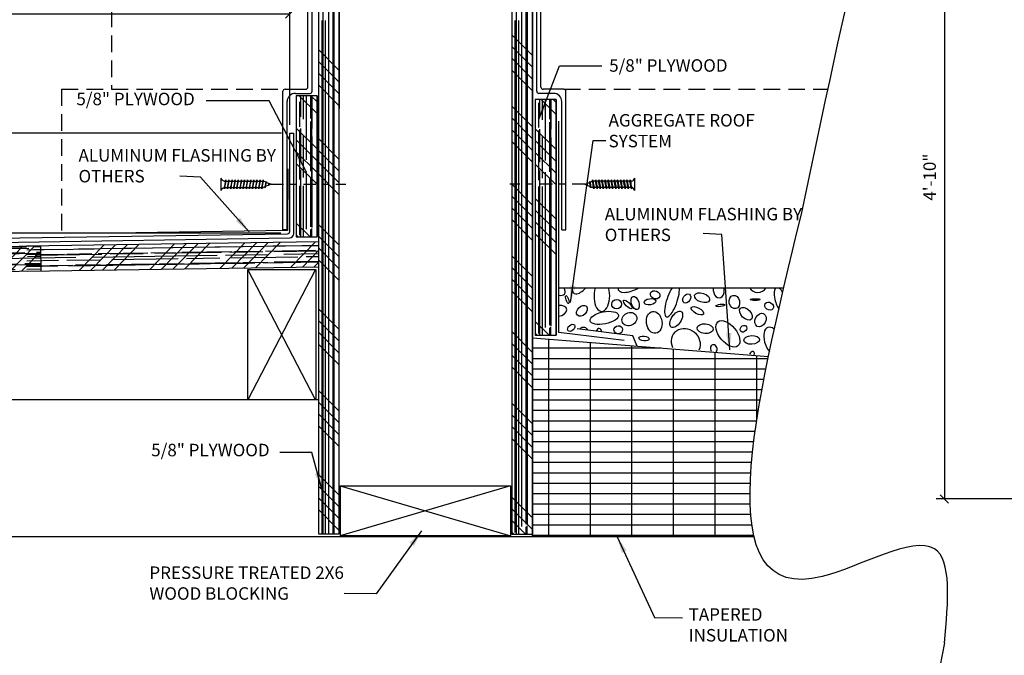
# Model space of a CAD drawing. Extents: x 1.3 to 62.5, y 1.7 to 46.6.
# Drawn here: x 17.7 to 32.5, y 30.8 to 40.4 of the extents above; entities that cross this region are included whole.
import ezdxf

# ---------------------------------------------------------------- set-up
doc = ezdxf.new("R2010")
doc.units = 0
doc.header["$MEASUREMENT"] = 0
doc.linetypes.add('CENTER2', pattern=[1.125, 0.75, -0.125, 0.125, -0.125])
doc.linetypes.add('HIDDEN2', pattern=[0.1875, 0.125, -0.0625])
doc.layers.get('DEFPOINTS').update_dxf_attribs({"linetype": 'CONTINUOUS'})
for name, color, linetype in [('CONNECTION', 1, 'CONTINUOUS'), ('CONNECTIONS', 1, 'CONTINUOUS'), ('DIMS', 8, 'CONTINUOUS'), ('FIBERGLASS', 7, 'CONTINUOUS'), ('FLASHING', 3, 'CONTINUOUS'), ('FRAMING', 4, 'CONTINUOUS'), ('TEXT', 8, 'CONTINUOUS')]:
    doc.layers.add(name, color=color, linetype=linetype)
doc.styles.add('DIMS', font='stylu.ttf')
doc.styles.add('NOTES', font='stylu.ttf', dxfattribs={"height": 0.1875})
doc.styles.get("Standard").update_dxf_attribs({"font": 'stylu.ttf', "height": 0.375})
doc.dimstyles.new('EDON', dxfattribs={"dimscale": 2, "dimtxt": 0.09375, "dimasz": 0.0625, "dimexe": 0.0625, "dimexo": 0.0625, "dimgap": 0.0625, "dimtad": 3, "dimdec": 4, "dimzin": 3, "dimtxsty": 'DIMS', "dimblk1": 'OBLIQUE', "dimblk2": 'OBLIQUE', "dimsah": 1, "dimcen": 0.0625, "dimclrd": 3, "dimclre": 3, "dimclrt": 256, "dimaunit": 1, "dimazin": 3, "dimtfac": 1, "dimtdec": 4, "dimtmove": 0, "dimatfit": 3, "dimtolj": 1, "dimtzin": 0})
doc.dimstyles.new('NOTES$7', dxfattribs={"dimscale": 8, "dimtxt": 0.125, "dimasz": 0.1875, "dimexe": 0.1875, "dimexo": 0.0625, "dimgap": 0.0625, "dimtad": 3, "dimtih": 1, "dimtoh": 1, "dimdec": 4, "dimzin": 0, "dimtxsty": 'STANDARD', "dimcen": 0.0625, "dimclrd": 3, "dimclre": 3, "dimclrt": 8, "dimaunit": 1, "dimazin": 3, "dimtfac": 1, "dimtdec": 4, "dimtmove": 0, "dimatfit": 3, "dimtolj": 1, "dimtzin": 0})

# ---------------------------------------------------------------- blocks, each defined once
blk = doc.blocks.new('_OBLIQUE')
at = {"layer": 'DIMS', "color": 6, "linetype": 'BYBLOCK', "ltscale": 12}
blk.add_line((-0.5, -0.5), (0.5, 0.5), dxfattribs=at)
blk = doc.blocks.new('*D107')
at = {"layer": 'DEFPOINTS', "color": 0, "ltscale": 2}
for p in [(33.14, 42.871), (31.573, 33.2), (33.14, 33.2)]:
    blk.add_point(p, dxfattribs=at)
at = {"layer": 'DIMS', "color": 3, "ltscale": 2}
for p, q in [((33.015, 42.871), (31.448, 42.871)), ((31.573, 42.871), (31.573, 33.2)), ((33.015, 33.2), (31.448, 33.2))]:
    blk.add_line(p, q, dxfattribs=at)
at = {"layer": 'DIMS', "color": 3, "ltscale": 2, "xscale": 0.125, "yscale": 0.125, "zscale": 0.125}
for p, rotation in [((31.573, 42.871), 90), ((31.573, 33.2), 270)]:
    blk.add_blockref('_OBLIQUE', p, dxfattribs=dict(at, rotation=rotation))
at = {"layer": 'DIMS', "ltscale": 2, "insert": (31.35, 38.036), "char_height": 0.1875, "attachment_point": 5, "rotation": 90, "style": 'DIMS'}
blk.add_mtext('\\A1;4\'-10"', dxfattribs=at)
blk = doc.blocks.new('*D209')
at = {"layer": 'DEFPOINTS', "color": 0, "ltscale": 2}
for p in [(21.73, 40.488), (21.73, 38.699), (5.673, 36.936)]:
    blk.add_point(p, dxfattribs=at)
at = {"layer": 'DIMS', "color": 3, "ltscale": 2}
for p, q in [((5.673, 37.061), (5.673, 40.613)), ((21.73, 38.824), (21.73, 40.613)), ((5.673, 40.488), (21.73, 40.488))]:
    blk.add_line(p, q, dxfattribs=at)
at = {"layer": 'DIMS', "color": 3, "ltscale": 2, "xscale": 0.125, "yscale": 0.125, "zscale": 0.125, "rotation": 180}
blk.add_blockref('_OBLIQUE', (5.673, 40.488), dxfattribs=at)
at = {"layer": 'DIMS', "color": 3, "ltscale": 2, "xscale": 0.125, "yscale": 0.125, "zscale": 0.125}
blk.add_blockref('_OBLIQUE', (21.73, 40.488), dxfattribs=at)
at = {"layer": 'DIMS', "ltscale": 2, "insert": (13.701, 40.806), "char_height": 0.1875, "attachment_point": 5, "style": 'DIMS'}
blk.add_mtext('\\A1;2\'-8{\\H1.000000x;\\S1/8;}"', dxfattribs=at)
blk = doc.blocks.new('PLYWOOD-3-4IN')
at = {"layer": 'FRAMING', "ltscale": 4}
h = blk.add_hatch(dxfattribs=at)
h.set_pattern_fill('AR-RROOF', color=190, scale=0.25, style=0)
h.set_pattern_definition([(0, (-40.27824, -57.38524), (0.55, 0.25), [3.75, -0.5, 1.25, -0.25]), (0, (-39.94574, -57.26024), (-0.25, 0.3325), [0.75, -0.0825, 1.5, -0.1875]), (0, (-40.15324, -57.17274), (1.3, 0.1675), [2, -0.35, 1, -0.25])])
h.paths.add_polyline_path([(0, 0.75), (0, 0), (12, 0), (12, 0.75)])
h = blk.add_hatch(dxfattribs=at)
h.set_pattern_fill('ANSI34', color=256, scale=2, style=0)
h.set_pattern_definition([(45, (-40.2782, -57.3852), (-1.06066, 1.06066), []), (45, (-39.9247, -57.3852), (-1.06066, 1.06066), []), (45, (-39.5711, -57.3852), (-1.06066, 1.06066), []), (45, (-39.2176, -57.3852), (-1.06066, 1.06066), [])])
h.paths.add_polyline_path([(12, 0), (12, 0.75), (0, 0.75), (0, 0)])
for p, q in [((12, 0.75), (0, 0.75)), ((0, 0.75), (0, 0)), ((12, 0), (12, 0.75)), ((0, 0), (12, 0))]:
    blk.add_line(p, q, dxfattribs=at)
blk = doc.blocks.new('1-1-4SCREW')
at = {"layer": 'CONNECTIONS', "linetype": 'CONTINUOUS', "ltscale": 2}
for p, q in [((0, 0.188), (0, -0.188)), ((0.1, 0.136), (0.139, -0.136)), ((0.194, 0.136), (0.233, -0.136)), ((0.288, 0.136), (0.326, -0.136)), ((0.382, 0.136), (0.42, -0.136)), ((0.475, 0.136), (0.514, -0.136)), ((0.569, 0.136), (0.608, -0.136)), ((0.663, 0.136), (0.701, -0.136)), ((0.757, 0.136), (0.795, -0.136)), ((0.85, 0.136), (0.889, -0.136)), ((0.944, 0.136), (0.983, -0.136)), ((1.038, 0.136), (1.076, -0.136)), ((1.132, 0.136), (1.17, -0.136)), ((1.225, 0.136), (1.264, -0.136)), ((1.314, 0.074), (1.266, 0.094)), ((1.324, 0.103), (1.35, -0.083)), ((1.424, 0.03), (1.336, 0.066)), ((1.427, 0.038), (1.436, -0.028)), ((1.5, 0), (1.43, 0.028)), ((1.5, 0), (1.437, -0.025)), ((0.094, -0.094), (0.123, -0.094)), ((0.15, -0.094), (0.217, -0.094)), ((0.244, -0.094), (0.311, -0.094)), ((0.338, -0.094), (0.405, -0.094)), ((0.432, -0.094), (0.498, -0.094)), ((0.525, -0.094), (0.592, -0.094)), ((0.619, -0.094), (0.686, -0.094)), ((0.713, -0.094), (0.78, -0.094)), ((0.807, -0.094), (0.873, -0.094)), ((0.9, -0.094), (0.967, -0.094)), ((0.994, -0.094), (1.061, -0.094)), ((1.088, -0.094), (1.155, -0.094)), ((1.182, -0.094), (1.248, -0.094)), ((1.342, -0.063), (1.274, -0.09)), ((1.434, -0.026), (1.357, -0.057))]:
    blk.add_line(p, q, dxfattribs=at)
at = {"layer": 'CONNECTIONS', "ltscale": 2}
for p, q in [((0.087, 0.094), (0.1, 0.136)), ((0.114, 0.094), (0.1, 0.136)), ((0.114, 0.094), (0.181, 0.094)), ((0.181, 0.094), (0.194, 0.136)), ((0.207, 0.094), (0.194, 0.136)), ((0.207, 0.094), (0.274, 0.094)), ((0.274, 0.094), (0.288, 0.136)), ((0.301, 0.094), (0.288, 0.136)), ((0.301, 0.094), (0.368, 0.094)), ((0.368, 0.094), (0.382, 0.136)), ((0.395, 0.094), (0.382, 0.136)), ((0.395, 0.094), (0.462, 0.094)), ((0.462, 0.094), (0.475, 0.136)), ((0.489, 0.094), (0.475, 0.136)), ((0.489, 0.094), (0.556, 0.094)), ((0.556, 0.094), (0.569, 0.136)), ((0.582, 0.094), (0.569, 0.136)), ((0.582, 0.094), (0.649, 0.094)), ((0.649, 0.094), (0.663, 0.136)), ((0.676, 0.094), (0.663, 0.136)), ((0.676, 0.094), (0.743, 0.094)), ((0.743, 0.094), (0.757, 0.136)), ((0.77, 0.094), (0.757, 0.136)), ((0.77, 0.094), (0.837, 0.094)), ((0.837, 0.094), (0.85, 0.136)), ((0.864, 0.094), (0.85, 0.136)), ((0.864, 0.094), (0.931, 0.094)), ((0.931, 0.094), (0.944, 0.136)), ((0.957, 0.094), (0.944, 0.136)), ((0.957, 0.094), (1.024, 0.094)), ((1.024, 0.094), (1.038, 0.136)), ((1.051, 0.094), (1.038, 0.136)), ((1.051, 0.094), (1.118, 0.094)), ((1.118, 0.094), (1.132, 0.136)), ((1.145, 0.094), (1.132, 0.136)), ((1.145, 0.094), (1.266, 0.094)), ((1.212, 0.094), (1.225, 0.136)), ((1.239, 0.094), (1.225, 0.136)), ((1.314, 0.074), (1.324, 0.103)), ((1.324, 0.103), (1.336, 0.066)), ((1.427, 0.038), (1.424, 0.03)), ((1.427, 0.038), (1.43, 0.028)), ((0.123, -0.094), (0.139, -0.136)), ((0.139, -0.136), (0.15, -0.094)), ((0.217, -0.094), (0.233, -0.136)), ((0.233, -0.136), (0.244, -0.094)), ((0.311, -0.094), (0.326, -0.136)), ((0.326, -0.136), (0.338, -0.094)), ((0.405, -0.094), (0.42, -0.136)), ((0.42, -0.136), (0.432, -0.094)), ((0.498, -0.094), (0.514, -0.136)), ((0.514, -0.136), (0.525, -0.094)), ((0.592, -0.094), (0.608, -0.136)), ((0.608, -0.136), (0.619, -0.094)), ((0.686, -0.094), (0.701, -0.136)), ((0.701, -0.136), (0.713, -0.094)), ((0.78, -0.094), (0.795, -0.136)), ((0.795, -0.136), (0.807, -0.094)), ((0.873, -0.094), (0.889, -0.136)), ((0.889, -0.136), (0.9, -0.094)), ((0.967, -0.094), (0.983, -0.136)), ((0.983, -0.136), (0.994, -0.094)), ((1.061, -0.094), (1.076, -0.136)), ((1.076, -0.136), (1.088, -0.094)), ((1.155, -0.094), (1.17, -0.136)), ((1.17, -0.136), (1.182, -0.094)), ((1.248, -0.094), (1.264, -0.136)), ((1.264, -0.136), (1.275, -0.094)), ((1.342, -0.063), (1.35, -0.083)), ((1.35, -0.083), (1.357, -0.057)), ((1.434, -0.026), (1.436, -0.028)), ((1.436, -0.028), (1.437, -0.025))]:
    blk.add_line(p, q, dxfattribs=at)
at = {"layer": 'CONNECTIONS', "linetype": 'CONTINUOUS', "ltscale": 2}
for centre, start, end in [((0.124, 0.218), 193.8585, 253.1899), ((0.124, -0.218), 103.8585, 166.1415)]:
    blk.add_arc(centre, 0.128, start, end, dxfattribs=at)
at = {"layer": 'CONNECTIONS', "ltscale": 2}
for centre, radius, start, end in [((-0.482, -0.114), 0.606, 1.9423, 20.0915), ((0.943, 0.159), 0.832, 184.4909, 197.6834), ((-0.388, -0.114), 0.606, 1.9423, 20.0915), ((1.037, 0.159), 0.832, 184.4909, 197.6834), ((-0.294, -0.114), 0.606, 1.9423, 20.0915), ((1.13, 0.159), 0.832, 184.4909, 197.6834), ((-0.201, -0.114), 0.606, 1.9423, 20.0915), ((1.224, 0.159), 0.832, 184.4909, 197.6834), ((-0.107, -0.114), 0.606, 1.9423, 20.0915), ((1.318, 0.159), 0.832, 184.4909, 197.6834), ((-0.013, -0.114), 0.606, 1.9423, 20.0915), ((1.412, 0.159), 0.832, 184.4909, 197.6834), ((0.081, -0.114), 0.606, 1.9423, 20.0915), ((1.505, 0.159), 0.832, 184.4909, 197.6834), ((0.174, -0.114), 0.606, 1.9423, 20.0915), ((1.599, 0.159), 0.832, 184.4909, 197.6834), ((0.268, -0.114), 0.606, 1.9423, 20.0915), ((1.693, 0.159), 0.832, 184.4909, 197.6834), ((0.362, -0.114), 0.606, 1.9423, 20.0915), ((1.787, 0.159), 0.832, 184.4909, 197.6834), ((0.456, -0.114), 0.606, 1.9423, 20.0915), ((1.88, 0.159), 0.832, 184.4909, 197.6834), ((0.549, -0.114), 0.606, 1.9423, 20.0915), ((1.974, 0.159), 0.832, 184.4909, 197.6834), ((0.643, -0.114), 0.606, 1.9423, 20.0915), ((2.068, 0.159), 0.832, 184.4909, 197.6834), ((0.814, -0.1), 0.53, 3.9741, 19.174), ((1.761, 0.077), 0.426, 181.4925, 198.3558), ((1.034, -0.069), 0.402, 6.1285, 14.3388), ((2.491, 0.154), 1.069, 186.7361, 189.6196)]:
    blk.add_arc(centre, radius, start, end, dxfattribs=at)
blk = doc.blocks.new('1-1-4SCREWCENTER')
at = {"layer": 'CONNECTION', "color": 3, "linetype": 'CENTER2', "ltscale": 0.5}
blk.add_line((0, 0), (-2.25, 0), dxfattribs=at)
at = {"layer": 'FRAMING', "ltscale": 4, "xscale": -1}
blk.add_blockref('1-1-4SCREW', (1.5, 0), dxfattribs=at)
blk = doc.blocks.new('*D211')
at = {"layer": 'DEFPOINTS', "color": 0, "ltscale": 2}
for p in [(3.665, 37.195), (21.721, 37.195), (5.548, 36.936)]:
    blk.add_point(p, dxfattribs=at)
at = {"layer": 'DIMS', "color": 3, "ltscale": 2}
for p, q in [((21.596, 37.195), (3.54, 37.195)), ((3.665, 36.936), (3.665, 37.195)), ((5.423, 36.936), (3.54, 36.936))]:
    blk.add_line(p, q, dxfattribs=at)
at = {"layer": 'DIMS', "color": 3, "ltscale": 2, "xscale": 0.125, "yscale": 0.125, "zscale": 0.125}
for p, rotation in [((3.665, 37.195), 90), ((3.665, 36.936), 270)]:
    blk.add_blockref('_OBLIQUE', p, dxfattribs=dict(at, rotation=rotation))
at = {"layer": 'DIMS', "ltscale": 2, "insert": (4.157, 37.84), "char_height": 0.1875, "attachment_point": 5, "rotation": 90, "style": 'DIMS'}
blk.add_mtext('\\A1;{\\H1.000000x;\\S1/2;}" \\PPITCH', dxfattribs=at)
blk = doc.blocks.new('*D212')
at = {"layer": 'DEFPOINTS', "color": 0, "ltscale": 2}
for p in [(21.73, 38.699), (3.665, 37.195), (21.721, 37.195)]:
    blk.add_point(p, dxfattribs=at)
at = {"layer": 'DIMS', "color": 3, "ltscale": 2}
for p, q in [((21.605, 38.699), (3.54, 38.699)), ((3.665, 38.699), (3.665, 37.195)), ((21.596, 37.195), (3.54, 37.195))]:
    blk.add_line(p, q, dxfattribs=at)
at = {"layer": 'DIMS', "color": 3, "ltscale": 2, "xscale": 0.125, "yscale": 0.125, "zscale": 0.125}
for p, rotation in [((3.665, 38.699), 90), ((3.665, 37.195), 270)]:
    blk.add_blockref('_OBLIQUE', p, dxfattribs=dict(at, rotation=rotation))
at = {"layer": 'DIMS', "ltscale": 2, "insert": (3.443, 37.947), "char_height": 0.1875, "attachment_point": 5, "rotation": 90, "style": 'DIMS'}
blk.add_mtext('\\A1;3"', dxfattribs=at)

msp = doc.modelspace()

# ---------------------------------------------------------------- linework, layer by layer
at = {"layer": 'DIMS', "ltscale": 2}
for p, q in [((22.066132, 39.326368), (22.066132, 41.672993)), ((25.444865, 39.326368), (25.444865, 41.672993)), ((21.816132, 39.295118), (22.034882, 39.295118)), ((25.694865, 39.295118), (25.476115, 39.295118)), ((21.691132, 37.24595), (21.691132, 39.170118)), ((25.819865, 37.24595), (25.819865, 39.170118)), ((25.77662, 35.699957), (25.77662, 38.878734)), ((21.792219, 37.186092), (21.792219, 38.698685)), ((5.732657, 36.873592), (21.729719, 37.123592)), ((26.758289, 35.580235), (25.77662, 35.699957)), ((26.889114, 35.651331), (26.050935, 35.755691)), ((26.955596, 35.497328), (26.889114, 35.651331))]:
    msp.add_line(p, q, dxfattribs=at)
for centre, radius, start, end in [((21.816132, 39.170118), 0.125, 90, 180), ((22.034882, 39.326368), 0.03125, 270, 360), ((25.476115, 39.326368), 0.03125, 180, 270), ((25.694865, 39.170118), 0.125, 0, 90), ((21.729719, 37.186092), 0.0625, 270, 0)]:
    msp.add_arc(centre, radius, start, end, dxfattribs=at)
msp.add_open_spline([(29.422423, 37.480007), (30.067055, 40.525827), (30.711687, 43.571648), (31.619738, 46.540628)], degree=3, dxfattribs=at)
for points in [[(31.572721, 31.036704), (31.421275, 32.450624), (29.735629, 32.033085), (29.422423, 37.480007)], [(31.572721, 31.036704), (29.870067, 23.131436), (29.641894, 19.254814), (30.47853, 19.97693), (30.288385, 14.047978), (30.136269, 8.38507)]]:
    msp.add_spline(points, degree=3, dxfattribs=at)
at = {"layer": 'FIBERGLASS', "ltscale": 24}
for p, q in [((22.003632, 39.388868), (22.003632, 41.829243)), ((25.507365, 39.388868), (25.507365, 41.829243)), ((21.628632, 37.24595), (21.628632, 39.326368)), ((21.659882, 39.357618), (21.972382, 39.357618)), ((25.851115, 39.357618), (25.538615, 39.357618)), ((25.882365, 37.24595), (25.882365, 39.326368)), ((21.729719, 37.248592), (21.729719, 38.698685)), ((21.729719, 37.216911), (21.729719, 38.698685)), ((21.729719, 38.698685), (21.792219, 38.698685)), ((21.792219, 37.186092), (21.792219, 38.698685)), ((5.735528, 36.936092), (21.698953, 37.185664)), ((21.691132, 37.24595), (21.628632, 37.24595)), ((25.819865, 37.24595), (25.882365, 37.24595))]:
    msp.add_line(p, q, dxfattribs=at)
at = {"layer": 'FIBERGLASS', "color": 5, "ltscale": 24}
msp.add_line((25.380091, 35.622116), (28.926451, 35.341227), dxfattribs=at)
at = {"layer": 'FIBERGLASS', "ltscale": 24}
for centre, start, end in [((21.972382, 39.388868), 270, 360), ((25.538615, 39.388868), 180, 270), ((21.659882, 39.326368), 90, 180), ((25.851115, 39.326368), 0, 90), ((21.698469, 37.216911), 270.8880356, 360)]:
    msp.add_arc(centre, 0.03125, start, end, dxfattribs=at)
at = {"layer": 'FLASHING', "ltscale": 2}
for p, q in [((21.701172, 38.162429), (21.698896, 37.231951)), ((21.698896, 37.231951), (19.092362, 37.193277))]:
    msp.add_line(p, q, dxfattribs=at)
at = {"layer": 'FRAMING', "color": 3, "linetype": 'HIDDEN2', "ltscale": 2}
for p, q in [((19.049428, 46.540628), (19.049428, 39.357618)), ((18.299428, 39.357618), (21.659882, 39.357618)), ((18.299428, 39.357618), (18.299428, 37.139569)), ((25.851115, 39.357618), (29.822239, 39.357618))]:
    msp.add_line(p, q, dxfattribs=at)
at = {"layer": 'FRAMING', "ltscale": 2}
for p, q in [((22.163175, 41.743631), (22.163175, 39.067024)), ((25.067591, 41.743631), (25.067591, 32.668987)), ((25.4223, 39.201621), (25.4223, 35.660126)), ((21.82888, 37.137394), (22.14138, 37.137394)), ((22.115421, 36.648813), (21.100726, 34.689587)), ((22.115421, 34.689587), (21.100726, 36.648813)), ((21.100726, 34.689587), (21.100726, 36.648813)), ((21.100726, 36.648813), (22.115421, 36.648813)), ((22.122971, 36.648813), (22.122971, 34.689587)), ((25.77662, 36.370002), (29.155326, 36.370002)), ((25.4223, 35.660126), (25.7348, 35.660126)), ((25.625, 32.632347), (25.625, 35.602718)), ((26.25, 32.632347), (26.25, 35.553215)), ((25.380091, 35.46875), (27.316409, 35.46875)), ((26.875, 32.632347), (26.875, 35.503712)), ((27.5, 32.632347), (27.5, 35.454209)), ((28.125, 32.632347), (28.125, 35.404706)), ((25.380091, 35.3125), (28.92053, 35.3125)), ((28.75, 34.374684), (28.75, 35.355203)), ((25.380091, 35.15625), (28.888924, 35.15625)), ((25.380091, 35), (28.858406, 35)), ((25.380091, 34.84375), (28.829107, 34.84375)), ((22.163175, 34.689587), (6.9242, 34.689587)), ((22.115421, 34.689587), (21.100726, 34.689587)), ((25.380091, 34.6875), (28.801168, 34.6875)), ((25.380091, 34.53125), (28.774753, 34.53125)), ((25.380091, 34.375), (28.750048, 34.375)), ((25.380091, 34.21875), (28.727269, 34.21875)), ((25.380091, 34.0625), (28.706669, 34.0625)), ((25.380091, 33.90625), (28.688547, 33.90625)), ((25.380091, 33.75), (28.673262, 33.75)), ((25.380091, 33.59375), (28.661256, 33.59375)), ((22.4891, 33.395121), (25.048891, 33.395121)), ((22.4891, 33.395121), (25.048891, 32.645121)), ((25.048891, 33.395121), (22.4891, 32.645121)), ((22.4891, 33.395121), (22.4891, 32.645121)), ((25.048891, 33.395121), (25.048891, 32.645121)), ((25.380091, 33.4375), (28.653077, 33.4375)), ((25.380091, 33.28125), (28.649425, 33.28125)), ((25.380091, 33.125), (28.651221, 33.125)), ((25.380091, 32.96875), (28.65971, 32.96875)), ((25.380091, 32.8125), (28.676663, 32.8125)), ((28.707634, 32.632347), (11.044526, 32.632347)), ((22.163175, 32.676972), (22.475675, 32.676972)), ((25.048891, 32.645121), (22.4891, 32.645121)), ((25.067591, 32.668987), (25.380091, 32.668987)), ((25.380091, 32.65625), (28.704745, 32.65625))]:
    msp.add_line(p, q, dxfattribs=at)
at = {"layer": 'FRAMING', "ltscale": 4}
for p, q in [((22.163175, 41.743631), (22.163175, 32.678971)), ((22.475675, 41.743631), (22.475675, 39.067024)), ((22.475675, 32.676972), (22.475675, 41.743631)), ((25.067591, 41.743631), (25.067591, 32.668987)), ((25.380091, 41.743631), (25.380091, 32.668987)), ((25.380091, 32.632347), (25.380091, 41.743631)), ((25.067591, 40.175277), (25.380091, 39.862777)), ((25.067591, 39.9985), (25.380091, 39.686)), ((22.163175, 39.952118), (22.475675, 39.639618)), ((25.067591, 39.821724), (25.380091, 39.509224)), ((22.163175, 39.775341), (22.475675, 39.462841)), ((22.163175, 39.598564), (22.475675, 39.286064)), ((25.067591, 39.644947), (25.380091, 39.332447)), ((22.163175, 39.421787), (22.475675, 39.109287)), ((21.82888, 39.259572), (21.82888, 37.137394)), ((22.14138, 39.259572), (21.82888, 39.259572)), ((21.87154, 39.259572), (22.14138, 38.989731)), ((22.048316, 39.259572), (22.14138, 39.166508)), ((22.14138, 39.259572), (22.14138, 37.137394)), ((22.14138, 37.137394), (22.14138, 39.259572)), ((25.067591, 39.102047), (25.380091, 38.789547)), ((25.4223, 39.201621), (25.4223, 35.660126)), ((25.7348, 39.201621), (25.4223, 39.201621)), ((25.512406, 39.201621), (25.7348, 38.979228)), ((25.689183, 39.201621), (25.7348, 39.156004)), ((25.7348, 39.201621), (25.7348, 35.660126)), ((25.7348, 35.660126), (25.7348, 39.201621)), ((25.067591, 38.925271), (25.380091, 38.612771)), ((21.82888, 38.771901), (22.14138, 38.459401)), ((25.067591, 38.748494), (25.380091, 38.435994)), ((25.4223, 38.761398), (25.7348, 38.448898)), ((21.82888, 38.595124), (22.14138, 38.282624)), ((22.163175, 38.615091), (22.475675, 38.302591)), ((25.067591, 38.571717), (25.380091, 38.259217)), ((25.4223, 38.584621), (25.7348, 38.272121)), ((21.82888, 38.418348), (22.14138, 38.105848)), ((22.163175, 38.438314), (22.475675, 38.125814)), ((25.4223, 38.407844), (25.7348, 38.095344)), ((21.82888, 38.241571), (22.14138, 37.929071)), ((22.163175, 38.261537), (22.475675, 37.949037)), ((25.4223, 38.231067), (25.7348, 37.918567)), ((22.163175, 38.084761), (22.475675, 37.772261)), ((25.067591, 37.928137), (25.380091, 37.615637)), ((25.067591, 37.751361), (25.380091, 37.438861)), ((25.4223, 37.715594), (25.7348, 37.403094)), ((25.067591, 37.574584), (25.380091, 37.262084)), ((25.4223, 37.538817), (25.7348, 37.226317)), ((21.82888, 37.343737), (22.035224, 37.137394)), ((22.163175, 37.325134), (22.475675, 37.012634)), ((25.067591, 37.397807), (25.380091, 37.085307)), ((25.4223, 37.36204), (25.7348, 37.04954)), ((21.82888, 37.16696), (21.858447, 37.137394)), ((25.4223, 37.185264), (25.7348, 36.872764)), ((22.163175, 37.063275), (17.774788, 36.997067)), ((18.933466, 37.014548), (18.564166, 36.633934)), ((19.110222, 37.017215), (18.740922, 36.6366)), ((19.286979, 37.019882), (18.917679, 36.639267)), ((19.463736, 37.022548), (19.094435, 36.641934)), ((19.994005, 37.030549), (19.624705, 36.649934)), ((20.170762, 37.033215), (19.801462, 36.652601)), ((20.347518, 37.035882), (19.978218, 36.655268)), ((20.524275, 37.038549), (20.154975, 36.657935)), ((21.054545, 37.046549), (20.685245, 36.665935)), ((21.231301, 37.049216), (20.862001, 36.668602)), ((21.408058, 37.051883), (21.038758, 36.671268)), ((21.584815, 37.05455), (21.215514, 36.673935)), ((22.115084, 37.06255), (21.745784, 36.681936)), ((22.163175, 37.148357), (22.475675, 36.835857)), ((22.163175, 36.932609), (21.922541, 36.684602)), ((22.163175, 36.97158), (22.475675, 36.65908)), ((22.163175, 36.753103), (22.099297, 36.687269)), ((22.163175, 36.794804), (22.475675, 36.482304)), ((25.067591, 36.854908), (25.380091, 36.542408)), ((17.780445, 36.62211), (22.163175, 36.688233)), ((25.067591, 36.678131), (25.380091, 36.365631)), ((25.067591, 36.501354), (25.380091, 36.188854)), ((25.067591, 36.324578), (25.380091, 36.012078)), ((22.163175, 36.057644), (22.475675, 35.745144)), ((22.163175, 35.880867), (22.475675, 35.568367)), ((25.4223, 35.866469), (25.628643, 35.660126)), ((22.163175, 35.70409), (22.475675, 35.39159)), ((25.067591, 35.713803), (25.380091, 35.401303)), ((25.4223, 35.689693), (25.451867, 35.660126)), ((22.163175, 35.527314), (22.475675, 35.214814)), ((25.067591, 35.537026), (25.380091, 35.224526)), ((25.067591, 35.36025), (25.380091, 35.04775)), ((25.067591, 35.183473), (25.380091, 34.870973)), ((22.163175, 34.830308), (22.475675, 34.517808)), ((22.163175, 34.653531), (22.475675, 34.341031)), ((25.067591, 34.640573), (25.380091, 34.328073)), ((22.163175, 34.476754), (22.475675, 34.164254)), ((25.067591, 34.463797), (25.380091, 34.151297)), ((22.163175, 34.299977), (22.475675, 33.987477)), ((25.067591, 34.28702), (25.380091, 33.97452)), ((25.067591, 34.110243), (25.380091, 33.797743)), ((22.163175, 33.569204), (22.475675, 33.256704)), ((22.163175, 33.392428), (22.475675, 33.079928)), ((22.163175, 33.215651), (22.475675, 32.903151)), ((25.067591, 33.22747), (25.380091, 32.91497)), ((22.163175, 33.038874), (22.475675, 32.726374)), ((25.067591, 33.050694), (25.380091, 32.738194)), ((25.067591, 32.87533), (25.273935, 32.668987)), ((25.067591, 32.698553), (25.097158, 32.668987))]:
    msp.add_line(p, q, dxfattribs=at)
at = {"layer": 'FRAMING', "color": 190, "ltscale": 4}
for p, q in [((22.394958, 41.128094), (22.394958, 32.676972)), ((25.299375, 41.128094), (25.299375, 32.808124)), ((22.389958, 40.865594), (22.389958, 37.206424)), ((25.294375, 40.865594), (25.294375, 32.920624)), ((22.227458, 40.628094), (22.227458, 32.676972)), ((22.311208, 40.603094), (22.311208, 32.676972)), ((25.131875, 40.628094), (25.131875, 32.668987)), ((25.215625, 40.603094), (25.215625, 32.783124)), ((22.377458, 40.514344), (22.377458, 32.676972)), ((25.281875, 40.514344), (25.281875, 32.819374)), ((22.211208, 40.389344), (22.211208, 32.676972)), ((22.264958, 40.390594), (22.264958, 32.676972)), ((25.115625, 40.389344), (25.115625, 32.694374)), ((25.169375, 40.390594), (25.169375, 32.668987)), ((25.115625, 40.152411), (25.115625, 39.402411)), ((25.131875, 40.172411), (25.131875, 39.672411)), ((25.169375, 40.059911), (25.169375, 39.434911)), ((21.893164, 39.259572), (21.893164, 38.944035)), ((21.930664, 39.259572), (21.930664, 38.906535)), ((21.976914, 39.259572), (21.976914, 38.294035)), ((22.043164, 39.259572), (22.043164, 38.915285)), ((22.055664, 39.259572), (22.055664, 38.631535)), ((22.060664, 39.259572), (22.060664, 38.769035)), ((25.470334, 39.249069), (25.470334, 39.248532)), ((21.876914, 39.165285), (21.876914, 38.790285)), ((25.115625, 39.079181), (25.115625, 38.329181)), ((25.131875, 39.099181), (25.131875, 38.599181)), ((25.470334, 39.154782), (25.470334, 38.779782)), ((25.486584, 39.201621), (25.486584, 38.933532)), ((25.524084, 39.201621), (25.524084, 38.896032)), ((25.570334, 39.201621), (25.570334, 38.283532)), ((25.636584, 39.201621), (25.636584, 38.904782)), ((25.649084, 39.201621), (25.649084, 38.621032)), ((25.654084, 39.201621), (25.654084, 38.758532)), ((25.169375, 38.986681), (25.169375, 38.361681)), ((22.043164, 38.874035), (22.043164, 38.124035)), ((25.636584, 38.863532), (25.636584, 38.113532)), ((21.876914, 38.749035), (21.876914, 37.999035)), ((21.893164, 38.769035), (21.893164, 38.269035)), ((21.930664, 38.656535), (21.930664, 38.031535)), ((22.060664, 38.644035), (22.060664, 37.276531)), ((25.470334, 38.738532), (25.470334, 37.988532)), ((25.486584, 38.758532), (25.486584, 38.258532)), ((25.524084, 38.646032), (25.524084, 38.021032)), ((25.654084, 38.633532), (25.654084, 35.799264)), ((22.055664, 38.381535), (22.055664, 37.828962)), ((25.649084, 38.371032), (25.649084, 35.911764)), ((21.893164, 38.144035), (21.893164, 37.137394)), ((21.976914, 38.119035), (21.976914, 37.251531)), ((25.486584, 38.133532), (25.486584, 35.660126)), ((25.570334, 38.108532), (25.570334, 35.774264)), ((21.876914, 37.905285), (21.876914, 37.162781)), ((21.930664, 37.906535), (21.930664, 37.137394)), ((22.043164, 38.030285), (22.043164, 37.287781)), ((25.115625, 37.905271), (25.115625, 37.155271)), ((25.131875, 37.925271), (25.131875, 37.425271)), ((25.470334, 37.894782), (25.470334, 35.685514)), ((25.524084, 37.896032), (25.524084, 35.660126)), ((25.636584, 38.019782), (25.636584, 35.810514)), ((25.169375, 37.812771), (25.169375, 37.187771)), ((25.470334, 37.692728), (25.470334, 36.942728)), ((25.486584, 37.712728), (25.486584, 37.212728)), ((25.524084, 37.600228), (25.524084, 36.975228)), ((22.043164, 37.246531), (22.043164, 37.137394)), ((22.055664, 37.264031), (22.055664, 37.137394)), ((22.163175, 37.00714), (22.151756, 37.006967)), ((18.039743, 36.943678), (17.775654, 36.939694)), ((18.338322, 36.874425), (17.776766, 36.865952)), ((18.377186, 36.95002), (17.877243, 36.942477)), ((18.90339, 36.874199), (17.903503, 36.859113)), ((18.789658, 36.954992), (18.164729, 36.945564)), ((18.754525, 36.880704), (18.379567, 36.875047)), ((19.552052, 36.967745), (18.552166, 36.95266)), ((19.598179, 36.893432), (18.848264, 36.882118)), ((19.528318, 36.883627), (19.028375, 36.876085)), ((20.914416, 36.987049), (19.039629, 36.958764)), ((20.014381, 36.899712), (19.639424, 36.894055)), ((20.176981, 36.977173), (19.677038, 36.969631)), ((20.703185, 36.901353), (19.703299, 36.886267)), ((20.858035, 36.91244), (20.10812, 36.901126)), ((21.351847, 36.994899), (20.351961, 36.979813)), ((21.391248, 36.869229), (20.766319, 36.859801)), ((21.328114, 36.910781), (20.828171, 36.903239)), ((21.274238, 36.918719), (20.89928, 36.913062)), ((21.664331, 36.998363), (21.039402, 36.988935)), ((22.117892, 36.931448), (21.367977, 36.920134)), ((21.976776, 37.004327), (21.476833, 36.996785)), ((22.163175, 36.92338), (21.503094, 36.913421)), ((22.163175, 36.880875), (21.641219, 36.873)), ((22.163175, 37.005889), (21.914302, 37.002135)), ((22.163175, 36.932131), (22.159137, 36.93207)), ((18.254727, 36.780653), (17.778162, 36.773463)), ((18.465816, 36.710079), (17.779274, 36.699721)), ((18.516575, 36.825858), (17.891646, 36.81643)), ((18.879656, 36.790081), (18.379713, 36.782539)), ((19.40586, 36.714261), (18.405973, 36.699175)), ((20.36825, 36.728781), (18.493463, 36.700495)), ((18.882018, 36.716359), (18.507061, 36.710702)), ((20.641333, 36.857915), (18.766546, 36.82963)), ((19.725672, 36.729087), (18.975758, 36.717773)), ((20.054522, 36.807807), (19.054636, 36.792721)), ((20.030788, 36.723689), (19.530845, 36.716146)), ((20.141875, 36.735366), (19.766918, 36.729709)), ((20.679451, 36.817235), (20.179508, 36.809693)), ((21.205655, 36.741415), (20.205768, 36.726329)), ((20.985529, 36.748095), (20.235614, 36.736781)), ((21.118165, 36.740095), (20.493236, 36.730666)), ((21.854317, 36.834961), (20.854431, 36.819875)), ((21.401732, 36.754374), (21.026774, 36.748717)), ((21.830584, 36.750843), (21.33064, 36.7433)), ((22.163175, 36.755861), (21.368136, 36.743866)), ((22.163175, 36.765862), (21.495471, 36.755788)), ((22.163175, 36.839621), (21.979303, 36.836846)), ((22.163175, 36.755861), (22.005564, 36.753483)), ((25.115625, 36.832042), (25.115625, 36.082042)), ((25.131875, 36.852042), (25.131875, 36.352042)), ((25.169375, 36.739542), (25.169375, 36.114542)), ((18.243492, 36.696724), (17.779425, 36.689722)), ((18.230993, 36.696535), (17.779425, 36.689722)), ((25.115625, 35.690937), (25.115625, 34.940937)), ((25.131875, 35.710937), (25.131875, 35.210937)), ((25.636584, 35.769264), (25.636584, 35.660126)), ((25.649084, 35.786764), (25.649084, 35.660126)), ((25.169375, 35.598437), (25.169375, 34.973437)), ((25.115625, 34.617707), (25.115625, 33.867707)), ((25.131875, 34.637707), (25.131875, 34.137707)), ((25.169375, 34.525207), (25.169375, 33.900207)), ((25.281875, 32.778124), (25.281875, 32.668987)), ((25.294375, 32.795624), (25.294375, 32.668987))]:
    msp.add_line(p, q, dxfattribs=at)
at = {"layer": 'FRAMING', "ltscale": 2}
for centre, major_axis, ratio, start_param, end_param in [((25.716974, 36.398037), (-0.141673, 0.122124), 0.477849675, 2.361383256, 4.004064215), ((26.130391, 36.469273), (-0.131734, -0.178334), 0.459645302, 5.594899709, 7.626113813), ((26.422634, 36.248441), (0.003564, 0.231517), 0.509728162, 1.025875391, 5.27300293), ((26.893075, 36.447902), (-0.222547, -0.107217), 0.432127, 6.014996458, 8.01363719), ((27.477561, 36.184328), (-0.082556, -0.247816), 0.302008511, 3.971416523, 8.795498687), ((28.179658, 36.341048), (-0.014256, 0.11754), 0.70229787, 1.237846294, 4.875393286), ((28.767708, 36.455026), (-0.054988, -0.143055), 0.971606942, 5.660324914, 7.62090657), ((29.099155, 36.198576), (0.046489, -0.186067), 0.38308156, 3.456163004, 5.503415119), ((29.099155, 36.198576), (0.046489, -0.186067), 0.38308156, 2.067855216, 2.636177847), ((25.766869, 36.024047), (0.126235, 0.028707), 0.620746979, 4.648718436, 7.637178779), ((26.155338, 35.746227), (0.055741, -0.013944), 0.511195419, 0.116689163, 3.492886423), ((26.369175, 35.632248), (-0.014256, -0.128225), 0.441724073, 2.265684006, 4.005885963), ((27.68427, 35.545455), (-0.188889, 0.128225), 0.893926242, 3.278676913, 7.280314781), ((29.002928, 35.561013), (-0.089099, 0.213708), 0.549753097, 5.555214218, 8.350308045), ((28.104815, 35.458405), (-0.01782, 0.056989), 0.811794481, 3.576174862, 8.359921635), ((28.67514, 35.369613), (-0.031295, -0.041752), 0.61174209, 1.960612127, 5.061578408)]:
    msp.add_ellipse(centre, major_axis=major_axis, ratio=ratio, start_param=start_param, end_param=end_param, dxfattribs=at)
for centre, major_axis, ratio in [((27.223541, 36.267583), (-0.06811, 0.027653), 0.811244693), ((27.698184, 36.212276), (-0.039574, -0.063965), 0.698774966), ((27.930182, 36.223508), (-0.112489, 0.037519), 0.569943618), ((28.414878, 36.159396), (-0.021384, 0.099731), 0.771424718), ((25.902935, 36.194916), (-0.019917, 0.059716), 0.274854417), ((26.123263, 36.027609), (-0.067715, -0.067674), 0.684355387), ((26.644604, 36.12719), (-0.06989, -0.027071), 0.943508185), ((26.811104, 36.123778), (-0.061297, 0.061334), 0.348644622), ((26.92343, 36.144207), (-0.031927, 0.099977), 0.535554508), ((27.146115, 36.162958), (-0.087187, -0.013421), 0.531083281), ((28.204754, 36.108045), (0.069823, 0.008734), 0.243718091), ((28.728505, 36.195014), (-0.075751, 0), 0.188081563), ((28.936939, 36.097409), (-0.057468, 0.040416), 0.804535485), ((26.458274, 35.920755), (0.213761, 0.042778), 0.41656374), ((26.836164, 35.90171), (-0.103883, -0.050705), 0.839542367), ((27.209834, 35.852776), (-0.024948, 0.163843), 0.704007844), ((27.540679, 35.897456), (0.074495, 0.116994), 0.521140558), ((27.858903, 36.027609), (-0.091527, 0.049954), 0.428068954), ((28.587874, 35.982542), (0.083066, -0.083116), 0.588988595), ((28.806912, 35.888699), (-0.04787, -0.095797), 0.744057771), ((25.962886, 35.771159), (0.048008, 0.0427), 0.667723822), ((27.974882, 35.75919), (-0.121819, 0.010755), 0.593699655), ((28.317736, 35.680642), (-0.14974, 0.182402), 0.54708986), ((26.668546, 35.742665), (0.064151, 0.003562), 0.929800191), ((28.55169, 35.757062), (0.035199, 0.043347), 0.785636246), ((27.056217, 35.610859), (-0.078693, 0.007874), 0.452624078), ((28.675046, 35.589507), (-0.118222, -0.006572), 0.542304571)]:
    msp.add_ellipse(centre, major_axis=major_axis, ratio=ratio, dxfattribs=at)

# ---------------------------------------------------------------- block references
at = {"layer": 'FRAMING', "ltscale": 2, "yscale": 0.5, "zscale": 0.5, "rotation": 180}
for p, xscale in [((21.449441, 37.928012), 0.5), ((26.16606, 37.928012), -0.5)]:
    msp.add_blockref('1-1-4SCREWCENTER', p, dxfattribs=dict(at, xscale=xscale))
at = {"layer": 'TEXT', "ltscale": 2, "xscale": 0.5, "yscale": 0.5, "zscale": 0.5, "rotation": 180.8643687678604}
msp.add_blockref('PLYWOOD-3-4IN', (17.98828, 37.000288), dxfattribs=at)

# ---------------------------------------------------------------- texts
at = {"layer": 'TEXT', "ltscale": 2, "char_height": 0.1875, "attachment_point": 1, "style": 'NOTES'}
for s, insert, width in [('5/8" PLYWOOD  ', (26.532655, 39.807456), 4.0625), ('5/8" PLYWOOD  ', (18.522788, 39.304481), 4.0625), ('AGGREGATE ROOF SYSTEM ', (26.523763, 38.984023), 2.4375), ('ALUMINUM FLASHING BY OTHERS', (18.554675, 38.456503), 3.0625), ('ALUMINUM FLASHING BY OTHERS', (26.465818, 37.574123), 3.0625), ('5/8" PLYWOOD  ', (19.647916, 34.028044), 4.0625), ('PRESSURE TREATED 2X6 WOOD BLOCKING  ', (19.620085, 32.184716), 3.16075389), ('TAPERED INSULATION ', (27.727023, 31.557043), 2.4375)]:
    msp.add_mtext(s, dxfattribs=dict(at, insert=insert, width=width))

# ---------------------------------------------------------------- dimensions: what is measured, and where the dimension line sits
at = {"layer": 'DIMS', "ltscale": 2}
dim = msp.add_linear_dim(base=(31.573138, 33.199998), p1=(33.140176, 42.871482), p2=(33.140176, 33.199998), angle=90, dimstyle='EDON', override={"dimlfac": 6}, dxfattribs=at)
dim.commit()
dim.dimension.update_dxf_attribs({"geometry": '*D107', "text_midpoint": (31.349515, 38.03574)})
dim = msp.add_linear_dim(base=(21.729719, 40.487765), p1=(5.672933, 36.936092), p2=(21.729719, 38.698685), dimstyle='EDON', override={"dimlfac": 2}, dxfattribs=at)
dim.commit()
dim.dimension.update_dxf_attribs({"geometry": '*D209', "text_midpoint": (13.701326, 40.805824)})
at = {"layer": 'DIMS', "color": 6, "ltscale": 2}
dim = msp.add_linear_dim(base=(3.664846, 37.194986), p1=(21.729719, 38.698685), p2=(21.720736, 37.194986), angle=90, dimstyle='EDON', override={"dimlfac": 2}, dxfattribs=at)
dim.commit()
dim.dimension.update_dxf_attribs({"geometry": '*D212', "text_midpoint": (3.442733, 37.946835)})
at = {"layer": 'DIMS', "ltscale": 2}
dim = msp.add_linear_dim(base=(3.664846, 37.194986), p1=(5.547933, 36.936092), p2=(21.720736, 37.194986), angle=90, text='<> \\PPITCH', dimstyle='EDON', override={"dimlfac": 2}, dxfattribs=at)
dim.commit()
dim.dimension.update_dxf_attribs({"geometry": '*D211', "text_midpoint": (4.157031, 37.839595), "dimtype": 160})

# ---------------------------------------------------------------- leaders
at = {"layer": 'TEXT', "color": 8, "linetype": 'CONTINUOUS', "ltscale": 8}
for points in [[(25.473907, 38.904474), (25.787715, 39.708427), (26.422715, 39.708593)], [(21.976914, 38.119035), (21.4215, 39.18134), (20.475431, 39.18134)], [(25.953516, 36.154037), (26.293436, 38.585369), (26.480815, 38.585369)], [(21.118157, 37.213418), (20.389495, 38.033945), (20.08022, 38.051012)], [(28.346447, 35.442565), (28.224244, 37.176195), (27.94725, 37.187271)], [(22.211208, 33.344394), (22.064429, 33.895801), (21.583676, 33.899376)], [(23.711327, 32.719763), (23.028969, 31.774334), (22.548216, 31.777908)], [(26.653394, 32.632347), (27.21429, 31.419309), (27.636138, 31.415013)]]:
    msp.add_leader(points, dimstyle='NOTES$7', override={"dimasz": 0.03125, "dimlfac": 0.25, "dimclrd": 8}, dxfattribs=at)

doc.saveas('drawing.dxf')
